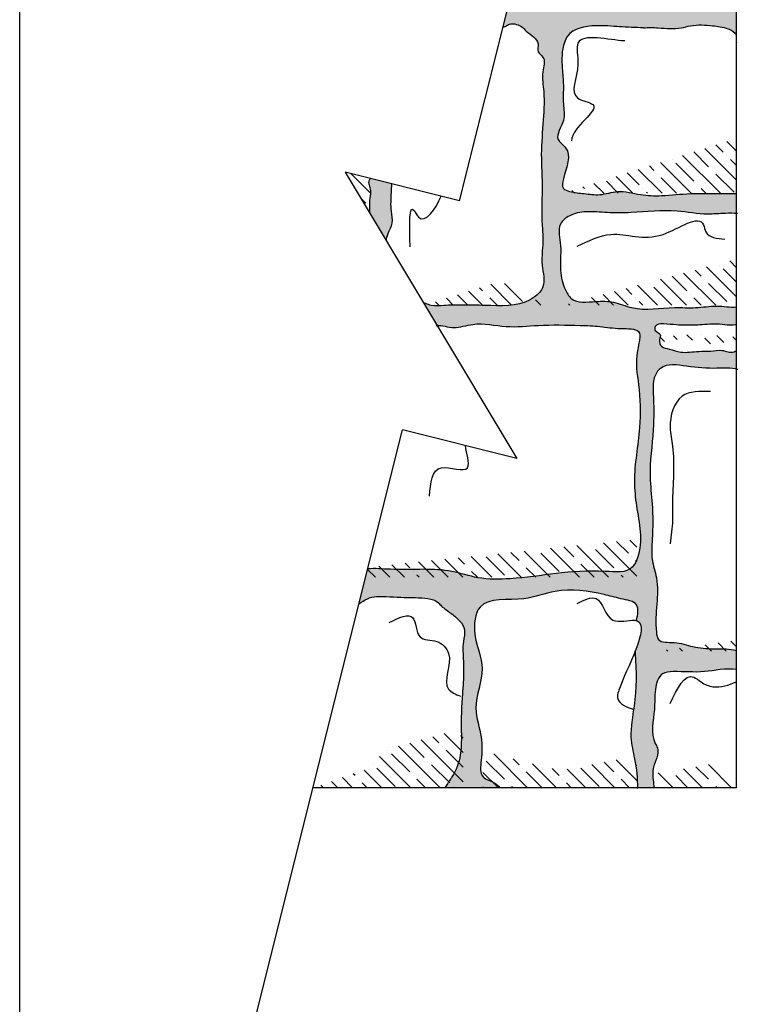
# Model space of a CAD drawing. Extents: x 0 to 217, y -5 to 280.
# Drawn here: x 0 to 22, y 111 to 141 of the extents above; entities that cross this region are included whole.
import ezdxf

# ---------------------------------------------------------------- set-up
doc = ezdxf.new("R2010")
doc.units = 0
doc.header["$MEASUREMENT"] = 0
doc.layers.get('0').update_dxf_attribs({"linetype": 'CONTINUOUS'})
for name, color, linetype in [('974-LOGO$0$FRAME', 7, 'CONTINUOUS'), ('CADdetails-11-VERYFINE', 11, 'CONTINUOUS'), ('CADdetails-15-FINE', 15, 'CONTINUOUS'), ('CADdetails-9-EXTRAFINE', 9, 'CONTINUOUS')]:
    doc.layers.add(name, color=color, linetype=linetype)
pattern_1 = [(135, (0, -7e-14), (-0.4490128, -0.4490128), []), (135, (0, 0.449), (-0.4490128, -0.4490128), [0.79375, -0.15875, 0, -0.15875])]

# ---------------------------------------------------------------- blocks, each defined once
blk = doc.blocks.new('974-LOGO')
at = {"layer": '974-LOGO$0$FRAME'}
blk.add_line((0, 0), (0, 280), dxfattribs=at)

msp = doc.modelspace()

# ---------------------------------------------------------------- hatches: boundary and pattern name
at = {"layer": 'CADdetails-11-VERYFINE'}
h = msp.add_hatch(dxfattribs=at)
h.set_pattern_fill('AR-SAND', color=256, scale=0.0125, style=0)
h.set_pattern_definition([(37.5, (0, 0), (-0.0200004, 0.6117665), [0, -0.4826, 0, -0.53975, 0, -0.5159375]), (7.5, (0, 0), (0.561904, 0.8960314), [0, -0.26035, 0, -0.434975, 0, -0.1666875]), (327.5, (-0.3905, 0), (0.9887405, 0.0017965), [0, -0.15875, 0, -0.5715, 0, -0.746125]), (317.5, (-0.3905, 0), (0.9544456, 0.2786617), [0, -0.079375, 0, -0.37465, 0, -0.428625])])
edge = h.paths.add_edge_path()
edge.add_spline(control_points=[(22.079, 132.071), (21.878, 132.058), (21.455, 132.136), (20.822, 132.024), (19.95, 132.086), (19.081, 131.911), (18.305, 132.252), (17.69, 132.252), (17.038, 132.161), (16.801, 132.598), (16.651, 132.992), (16.651, 133.463), (16.685, 134.03), (16.522, 134.577), (16.971, 134.939), (17.488, 135.028), (18.122, 134.961), (19.059, 134.966), (20.093, 135.099), (21.055, 134.893), (21.668, 134.958), (21.965, 134.954), (22.08, 134.952)], knot_values=[0.032004, 0.032004, 0.032004, 0.032004, 0.636955, 1.299653, 1.937064, 3.259098, 3.849249, 4.392741, 5.154057, 5.494315, 5.770412, 6.432504, 6.857052, 7.517459, 7.901604, 8.4112, 9.072638, 9.804479, 11.221731, 12.170742, 12.714233, 13.059953, 13.059953, 13.059953, 13.059953], degree=3, periodic=0)
edge.add_line((22.08, 134.952), (22.08, 135.562))
edge.add_spline(control_points=[(22.08, 135.562), (22.004, 135.562), (21.757, 135.563), (21.285, 135.559), (20.587, 135.581), (19.851, 135.482), (19.098, 135.502), (18.465, 135.701), (17.897, 135.486), (17.391, 135.571), (17.029, 135.59), (16.677, 135.708), (16.791, 136.274), (17.067, 136.848), (16.419, 137.273), (16.835, 137.787), (16.716, 138.342), (16.762, 138.881), (16.698, 139.507), (16.685, 140.034), (16.965, 140.639), (17.706, 140.765), (18.472, 140.701), (18.972, 140.646), (19.218, 140.665)], knot_values=[0, 0, 0, 0, 0.227678, 0.741637, 1.416209, 2.317924, 2.961174, 3.674396, 4.2289, 4.711805, 5.166075, 5.38152, 5.670355, 6.63528, 6.976567, 7.57615, 8.089634, 8.667304, 9.181793, 9.986681, 10.202005, 11.126783, 11.866295, 12.605809, 12.605809, 12.605809, 12.605809], degree=3, periodic=0)
edge.add_spline(control_points=[(19.218, 140.665), (19.367, 140.68), (19.753, 140.667), (20.244, 140.613), (20.783, 140.778), (21.289, 140.737), (21.748, 140.685), (22.133, 140.489), (22.043, 140.272), (22.08, 140.205)], knot_values=[0, 0, 0, 0, 0.449715, 1.156408, 1.452549, 2.127121, 2.618482, 2.935794, 3.165298, 3.165298, 3.165298, 3.165298], degree=3, periodic=0)
edge.add_line((22.08, 140.205), (22.08, 141.256))
edge.add_spline(control_points=[(22.08, 141.256), (22.02, 141.256), (21.867, 141.312), (21.592, 141.268), (21.325, 141.335), (20.982, 141.414), (21.116, 141.826), (20.399, 141.689), (20.567, 142.232), (20.511, 142.644), (20.566, 143.225), (20.404, 143.862), (20.64, 144.467), (20.677, 144.996), (20.667, 145.394), (20.677, 145.711), (20.843, 145.955), (20.986, 146.146), (21.12, 146.29), (21.199, 146.334), (21.239, 146.362)], knot_values=[0.007034, 0.007034, 0.007034, 0.007034, 0.189731, 0.468789, 0.808269, 1.095514, 1.262794, 1.801679, 2.136239, 2.55444, 3.13992, 3.839151, 4.468182, 5.028568, 5.418889, 5.671356, 5.95846, 6.276453, 6.394792, 6.54321, 6.54321, 6.54321, 6.54321], degree=3, periodic=0)
edge.add_line((21.239, 146.362), (19.995, 146.362))
edge.add_spline(control_points=[(19.995, 146.362), (20.006, 146.361), (20.051, 146.352), (20.146, 146.309), (20.026, 146.118), (20.079, 145.925), (20.102, 145.594), (20.121, 145.189), (19.998, 144.731), (20.169, 144.247), (20.075, 143.703), (20.058, 143.108), (20.196, 142.609), (20.038, 142.255), (20.067, 141.988), (19.992, 141.777), (20.061, 141.551), (19.89, 141.425), (19.744, 141.345), (19.517, 141.332), (19.269, 141.233), (19.022, 141.307), (18.789, 141.297), (18.55, 141.277), (18.297, 141.35), (18.072, 141.195), (17.827, 141.3), (17.576, 141.275), (17.35, 141.306), (17.108, 141.302), (16.814, 141.277), (16.514, 141.271), (16.226, 141.252), (15.995, 141.307), (15.818, 141.221), (15.654, 141.238), (15.548, 141.366), (15.427, 141.212), (15.25, 141.309), (15.078, 141.271), (15.04, 141.306)], knot_values=[6.259743, 6.259743, 6.259743, 6.259743, 6.293179, 6.385093, 6.514997, 6.814292, 6.988284, 7.508113, 8.030089, 8.357183, 9.007075, 9.644303, 10.150594, 10.490658, 10.758912, 10.935034, 11.155568, 11.378443, 11.484191, 11.660466, 12.044083, 12.251459, 12.409129, 12.740235, 12.977263, 13.147056, 13.495357, 13.68456, 13.905858, 14.173896, 14.410924, 14.789659, 15.073463, 15.279039, 15.474054, 15.63484, 15.761928, 15.840737, 16.108775, 16.272738, 16.272738, 16.272738, 16.272738], degree=3, periodic=0)
edge.add_line((15.04, 141.306), (14.884, 140.681))
edge.add_spline(control_points=[(14.894, 140.683), (14.939, 140.701), (15.012, 140.735), (15.13, 140.828), (15.462, 140.741), (15.658, 140.469), (16.054, 140.304), (15.908, 139.912), (16.229, 139.726), (16.056, 139.237), (16.186, 138.581), (16.113, 137.674), (16.044, 136.738), (16.119, 135.698), (16.051, 134.888), (16.146, 134.045), (16.016, 133.429), (16.238, 132.738), (15.926, 132.412), (15.357, 132.072), (14.562, 132.12), (13.684, 132.127), (13.128, 132.126), (12.738, 132.09), (12.538, 132.158), (12.459, 132.191), (12.436, 132.201)], knot_values=[22.803565, 22.803565, 22.803565, 22.803565, 22.96081, 23.152575, 23.497381, 23.671012, 24.209531, 24.454969, 24.681339, 25.123127, 25.737213, 26.743807, 27.800333, 28.561586, 29.862406, 30.231381, 31.090764, 31.753901, 32.172027, 32.315239, 33.740937, 34.453364, 34.998819, 35.370571, 35.549405, 35.621751, 35.621751, 35.621751, 35.621751], degree=3, periodic=0)
edge.add_line((12.436, 132.201), (12.854, 131.504))
edge.add_spline(control_points=[(12.854, 131.504), (13.029, 131.508), (13.397, 131.37), (14.097, 131.635), (14.971, 131.409), (16.075, 131.534), (17.03, 131.51), (17.897, 131.484), (18.435, 131.382), (19.232, 131.435), (18.918, 130.503), (19.101, 129.618), (19.145, 128.225), (18.876, 127.001), (19.016, 125.666), (19.237, 124.761), (18.812, 123.855), (17.19, 124.053), (15.783, 123.695), (14.159, 123.674), (13.305, 123.974), (12.389, 124.005), (11.528, 123.969), (10.947, 124.028), (10.715, 124.006)], knot_values=[0.024894, 0.024894, 0.024894, 0.024894, 0.549841, 1.136006, 2.165927, 3.162238, 4.447137, 5.058307, 5.703954, 6.258458, 6.83702, 7.896569, 9.212765, 10.889301, 11.630225, 13.235186, 13.565674, 14.410665, 17.342426, 18.338739, 19.164563, 20.034241, 21.062159, 21.761779, 21.761779, 21.761779, 21.761779], degree=3, periodic=0)
edge.add_line((10.715, 124.006), (10.446, 122.931))
edge.add_spline(control_points=[(10.446, 122.931), (10.535, 122.982), (10.778, 123.171), (11.412, 123.151), (12.102, 123.115), (12.768, 123.117), (13.042, 122.802), (13.358, 122.599), (13.776, 122.242), (13.628, 121.684), (13.675, 121.176), (13.677, 120.627), (13.629, 120.094), (13.592, 119.506), (13.607, 118.885), (13.597, 118.214), (13.431, 117.765), (13.217, 117.462), (13.154, 117.342), (13.099, 117.268)], knot_values=[0.167201, 0.167201, 0.167201, 0.167201, 0.474184, 1.05594, 1.955941, 2.680622, 2.816844, 3.182969, 3.844822, 4.199301, 4.809064, 5.386734, 5.83718, 6.415742, 7.153876, 7.700398, 8.421679, 8.537423, 8.816171, 8.816171, 8.816171, 8.816171], degree=3, periodic=0)
edge.add_line((13.099, 117.268), (14.8, 117.268))
edge.add_spline(control_points=[(14.8, 117.268), (14.797, 117.272), (14.713, 117.386), (14.511, 117.469), (14.153, 117.638), (14.234, 118.212), (14.257, 118.88), (13.9, 119.823), (14.431, 120.911), (13.936, 121.866), (14.075, 123.199), (15.473, 122.957), (16.624, 123.447), (17.718, 123.309), (18.483, 123.085), (19.12, 122.979), (19.036, 122.604), (18.995, 122.42)], knot_values=[5.175923, 5.175923, 5.175923, 5.175923, 5.191037, 5.609752, 5.79701, 6.314498, 7.020539, 7.933378, 9.16804, 10.250709, 11.100439, 12.473793, 13.463305, 14.976126, 15.505874, 16.024763, 16.515791, 16.515791, 16.515791, 16.515791], degree=3, periodic=0)
edge.add_spline(control_points=[(18.995, 122.42), (19.238, 122.348), (19.142, 121.951), (18.959, 121.483)], knot_values=[2.189, 2.189, 2.189, 2.189, 3.318982, 3.318982, 3.318982, 3.318982], degree=3, periodic=0)
edge.add_spline(control_points=[(18.959, 121.483), (18.962, 121.452), (19.009, 120.905), (19.007, 120.284), (18.925, 119.711), (18.92, 119.675)], knot_values=[2.444783, 2.444783, 2.444783, 2.444783, 2.543576, 4.148537, 4.256538, 4.256538, 4.256538, 4.256538], degree=3, periodic=0)
edge.add_spline(control_points=[(18.92, 119.675), (18.877, 119.388), (18.783, 118.882), (18.973, 118.087), (19.046, 117.566), (19.032, 117.268)], knot_values=[0.020197, 0.020197, 0.020197, 0.020197, 0.879791, 1.549639, 2.444783, 2.444783, 2.444783, 2.444783], degree=3, periodic=0)
edge.add_line((19.032, 117.268), (19.535, 117.268))
edge.add_spline(control_points=[(19.535, 117.268), (19.529, 117.347), (19.509, 117.543), (19.47, 117.957), (19.748, 118.352), (19.403, 118.893), (19.584, 119.556), (19.544, 120.242), (19.695, 120.819), (20.359, 120.863), (21.077, 120.779), (21.734, 120.961), (22.08, 120.907)], knot_values=[0, 0, 0, 0, 0.23732, 0.590341, 1.244931, 1.38848, 2.443269, 3.054021, 3.587479, 3.915053, 4.878727, 5.844535, 5.844535, 5.844535, 5.844535], degree=3, periodic=0)
edge.add_line((22.08, 120.907), (22.08, 121.498))
edge.add_spline(control_points=[(22.08, 121.498), (22.049, 121.504), (21.816, 121.554), (21.368, 121.538), (20.735, 121.578), (20.231, 121.787), (19.66, 121.71), (19.522, 122.592), (19.765, 123.38), (19.438, 124.311), (19.498, 125.08), (19.51, 125.925), (19.359, 127.046), (19.543, 128.181), (19.53, 129.193), (19.487, 129.854), (19.808, 130.364), (20.619, 130.221), (21.353, 130.161), (21.882, 130.2), (22.08, 130.158)], knot_values=[0.036175, 0.036175, 0.036175, 0.036175, 0.130349, 0.741518, 1.387166, 1.979449, 2.47081, 2.704466, 4.37329, 4.965078, 5.57484, 6.665995, 7.502877, 8.950264, 10.073511, 10.555973, 10.903209, 11.708831, 12.64259, 13.249664, 13.249664, 13.249664, 13.249664], degree=3, periodic=0)
edge.add_line((22.08, 130.158), (22.08, 130.714))
edge.add_spline(control_points=[(22.08, 130.714), (22.053, 130.715), (21.909, 130.639), (21.635, 130.777), (21.274, 130.697), (20.853, 130.719), (20.414, 130.632), (20.057, 130.777), (19.755, 130.812), (19.673, 131.042), (19.783, 131.259), (19.55, 131.301), (19.564, 131.543), (19.9, 131.557), (20.24, 131.508), (20.624, 131.504), (21.065, 131.52), (21.46, 131.569), (21.836, 131.495), (22.01, 131.516), (22.08, 131.518)], knot_values=[0.002464, 0.002464, 0.002464, 0.002464, 0.083036, 0.457663, 0.810565, 1.173099, 1.727122, 2.090891, 2.336002, 2.558649, 2.720819, 2.914121, 3.034807, 3.299018, 3.702808, 4.165976, 4.417839, 5.032226, 5.345743, 5.554914, 5.554914, 5.554914, 5.554914], degree=3, periodic=0)
edge.add_spline(control_points=[(22.08, 131.518), (22.081, 131.518), (22.082, 131.518), (22.082, 131.518)], knot_values=[0, 0, 0, 0, 0.002464, 0.002464, 0.002464, 0.002464], degree=3, periodic=0)
edge.add_line((22.08, 131.518), (22.08, 132.071))
edge = h.paths.add_edge_path(flags=17)
edge.add_spline(control_points=[(11.299, 134.097), (11.297, 134.174), (11.351, 134.372), (11.52, 134.651), (11.417, 135.087), (11.446, 135.494), (11.456, 135.769), (11.463, 135.865)], knot_values=[37.900094, 37.900094, 37.900094, 37.900094, 38.13859, 38.480485, 38.849461, 39.413967, 39.698876, 39.698876, 39.698876, 39.698876], degree=3, periodic=0)
edge.add_line((11.463, 135.865), (10.789, 136.034))
edge.add_spline(control_points=[(10.772, 134.996), (10.773, 135.007), (10.766, 135.088), (10.775, 135.208), (10.764, 135.404), (10.827, 135.588), (10.778, 135.778), (10.722, 135.925), (10.793, 135.997), (10.789, 136.027)], knot_values=[0, 0, 0, 0, 0.034391, 0.240735, 0.361102, 0.621319, 0.796684, 0.952396, 1.045008, 1.045008, 1.045008, 1.045008], degree=3, periodic=0)
edge.add_line((10.771, 134.977), (11.299, 134.097))
at = {"layer": 'CADdetails-9-EXTRAFINE'}
h = msp.add_hatch(dxfattribs=at)
h.set_pattern_fill('ANSI35', color=256, scale=0.1, angle=90, style=0)
h.set_pattern_definition(pattern_1)
h.paths.add_polyline_path([(20.072, 146.362), (19.192, 146.362), (19.617, 144.283), (19.502, 142.377), (20.072, 141.871)])
h.paths.add_polyline_path([(21.272, 142.767), (20.678, 144.605), (20.678, 141.299), (22.08, 141.299), (22.08, 141.94), (21.272, 141.71)])
h.paths.add_polyline_path([(14.959, 132.914), (12.481, 132.126), (16.127, 132.126)])
h.paths.add_polyline_path([(19.009, 124.916), (10.729, 124.06), (10.651, 123.75), (19.009, 123.75)])
h.paths.add_polyline_path([(22.08, 121.8), (19.615, 121.475), (22.08, 121.475)])
h.paths.add_polyline_path([(22.08, 131.141), (20.891, 131.243), (19.615, 131.141), (19.615, 130.973), (20.475, 131.098), (21.404, 130.911), (21.763, 130.988), (22.08, 130.895)])
h.paths.add_polyline_path([(21.233, 117.982), (19.615, 117.722), (19.615, 117.268), (22.08, 117.268)])
h.paths.add_polyline_path([(19.009, 118.244), (16.644, 117.797), (14.268, 118.393), (14.268, 117.268), (19.009, 117.268)])
h.paths.add_polyline_path([(13.662, 119.1), (11.239, 118.43), (10.792, 117.871), (9.031, 117.268), (13.662, 117.268)])
h = msp.add_hatch(dxfattribs=at)
h.set_pattern_fill('ANSI35', color=256, scale=0.1, angle=90, style=0)
h.set_pattern_definition(pattern_1)
h.paths.add_polyline_path([(22.08, 137.261), (16.733, 135.575), (22.08, 135.575)])
h.paths.add_polyline_path([(22.08, 133.548), (16.733, 132.126), (22.08, 132.126)])
h = msp.add_hatch(dxfattribs=at)
h.set_pattern_fill('ANSI35', color=256, scale=0.1, angle=90, style=0)
h.set_pattern_definition(pattern_1)
h.paths.add_polyline_path([(10.78, 136.036), (10.021, 136.225), (10.78, 134.961)])

# ---------------------------------------------------------------- linework, layer by layer
at = {"layer": 'CADdetails-11-VERYFINE'}
for p, q in [((13.55, 135.343), (18.426, 154.848)), ((13.55, 135.343), (10.021, 136.225)), ((10.021, 136.225), (15.314, 127.405)), ((6.909, 108.783), (11.786, 128.287)), ((15.314, 127.405), (11.786, 128.287))]:
    msp.add_line(p, q, dxfattribs=at)
at = {"layer": 'CADdetails-15-FINE'}
for q in [(22.08, 146.362), (9.031, 117.268)]:
    msp.add_line((22.08, 117.268), q, dxfattribs=at)
at = {"layer": 'CADdetails-9-EXTRAFINE'}
for points, knots in [([(14.882, 140.674), (14.885, 140.673), (14.888, 140.675), (14.894, 140.683), (14.939, 140.701), (15.012, 140.735), (15.13, 140.828), (15.462, 140.741), (15.658, 140.469), (16.054, 140.304), (15.908, 139.912), (16.229, 139.726), (16.056, 139.237), (16.186, 138.581), (16.113, 137.674), (16.044, 136.738), (16.119, 135.698), (16.051, 134.888), (16.146, 134.045), (16.016, 133.429), (16.238, 132.738), (15.926, 132.412), (15.357, 132.072), (14.562, 132.12), (13.684, 132.127), (13.128, 132.126), (12.738, 132.09), (12.538, 132.158), (12.459, 132.191), (12.436, 132.201)], [22.792138, 22.792138, 22.792138, 22.792138, 22.803565, 22.803565, 22.803565, 22.96081, 23.152575, 23.497381, 23.671012, 24.209531, 24.454969, 24.681339, 25.123127, 25.737213, 26.743807, 27.800333, 28.561586, 29.862406, 30.231381, 31.090764, 31.753901, 32.172027, 32.315239, 33.740937, 34.453364, 34.998819, 35.370571, 35.549405, 35.621751, 35.621751, 35.621751, 35.621751]), ([(11.299, 134.097), (11.297, 134.174), (11.351, 134.372), (11.52, 134.651), (11.417, 135.087), (11.446, 135.494), (11.456, 135.769), (11.463, 135.865)], [37.900094, 37.900094, 37.900094, 37.900094, 38.13859, 38.480485, 38.849461, 39.413967, 39.698876, 39.698876, 39.698876, 39.698876]), ([(12.024, 133.921), (12.005, 134.599), (11.982, 135.42), (12.414, 134.51), (12.826, 135.091), (12.98, 135.486)], [0, 0, 0, 0, 1.1192, 1.355012, 2.315461, 2.315461, 2.315461, 2.315461]), ([(12.829, 131.503), (13.012, 131.514), (13.388, 131.367), (14.097, 131.635), (14.971, 131.409), (16.075, 131.534), (17.03, 131.51), (17.897, 131.484), (18.435, 131.382), (19.232, 131.435), (18.918, 130.503), (19.101, 129.618), (19.145, 128.225), (18.876, 127.001), (19.016, 125.666), (19.237, 124.761), (18.812, 123.855), (17.19, 124.053), (15.783, 123.695), (14.159, 123.674), (13.305, 123.974), (12.389, 124.005), (11.528, 123.969), (10.947, 124.028), (10.715, 124.006)], [0, 0, 0, 0, 0.549841, 1.136006, 2.165927, 3.162238, 4.447137, 5.058307, 5.703954, 6.258458, 6.83702, 7.896569, 9.212765, 10.889301, 11.630225, 13.235186, 13.565674, 14.410665, 17.342426, 18.338739, 19.164563, 20.034241, 21.062159, 21.761779, 21.761779, 21.761779, 21.761779]), ([(22.115, 130.149), (21.907, 130.201), (21.364, 130.161), (20.619, 130.221), (19.808, 130.364), (19.487, 129.854), (19.53, 129.193), (19.543, 128.181), (19.359, 127.046), (19.51, 125.925), (19.498, 125.08), (19.438, 124.311), (19.765, 123.38), (19.522, 122.592), (19.66, 121.71), (20.231, 121.787), (20.735, 121.578), (21.368, 121.538), (21.816, 121.554), (22.049, 121.504), (22.08, 121.498)], [0, 0, 0, 0, 0.64325, 1.577009, 2.382631, 2.729866, 3.212328, 4.335575, 5.782963, 6.619845, 7.711, 8.320762, 8.912549, 10.581374, 10.81503, 11.306391, 11.898674, 12.544322, 13.155491, 13.249664, 13.249664, 13.249664, 13.249664]), ([(12.623, 126.242), (12.656, 126.653), (12.716, 127.412), (14.038, 126.808), (13.751, 127.575), (13.736, 127.799)], [0, 0, 0, 0, 0.952929, 1.759889, 2.379255, 2.379255, 2.379255, 2.379255]), ([(18.995, 122.42), (19.036, 122.604), (19.12, 122.979), (18.483, 123.085), (17.718, 123.309), (16.624, 123.447), (15.473, 122.957), (14.075, 123.199), (13.936, 121.866), (14.431, 120.911), (13.9, 119.823), (14.257, 118.88), (14.234, 118.212), (14.153, 117.638), (14.511, 117.469), (14.713, 117.386), (14.797, 117.272), (14.8, 117.268)], [5.175923, 5.175923, 5.175923, 5.175923, 5.666951, 6.185839, 6.715587, 8.228409, 9.21792, 10.591275, 11.441004, 12.523673, 13.758335, 14.671174, 15.377215, 15.894703, 16.081962, 16.500677, 16.515791, 16.515791, 16.515791, 16.515791]), ([(10.446, 122.931), (10.535, 122.982), (10.778, 123.171), (11.412, 123.151), (12.102, 123.115), (12.768, 123.117), (13.042, 122.802), (13.358, 122.599), (13.776, 122.242), (13.628, 121.684), (13.675, 121.176), (13.677, 120.627), (13.629, 120.094), (13.592, 119.506), (13.607, 118.885), (13.597, 118.214), (13.431, 117.765), (13.217, 117.462), (13.154, 117.342), (13.099, 117.268)], [0.167201, 0.167201, 0.167201, 0.167201, 0.474184, 1.05594, 1.955941, 2.680622, 2.816844, 3.182969, 3.844822, 4.199301, 4.809064, 5.386734, 5.83718, 6.415742, 7.153876, 7.700398, 8.421679, 8.537423, 8.816171, 8.816171, 8.816171, 8.816171]), ([(17.171, 122.944), (17.391, 123.053), (17.913, 123.312), (18.086, 122.202), (19.701, 122.78), (18.676, 120.949), (18.324, 119.902), (18.679, 119.757), (18.92, 119.675)], [0, 0, 0, 0, 0.60491, 1.440861, 2.101101, 4.199957, 4.573689, 5.192491, 5.192491, 5.192491, 5.192491]), ([(19.031, 117.248), (19.047, 117.553), (18.974, 118.08), (18.774, 118.918), (19.006, 119.99), (19.009, 120.905), (18.962, 121.452), (18.959, 121.483)], [0, 0, 0, 0, 0.915341, 1.585189, 2.552783, 4.157744, 4.256538, 4.256538, 4.256538, 4.256538]), ([(22.08, 120.907), (21.734, 120.961), (21.077, 120.779), (20.359, 120.863), (19.695, 120.819), (19.544, 120.242), (19.584, 119.556), (19.403, 118.893), (19.748, 118.352), (19.47, 117.957), (19.509, 117.543), (19.529, 117.347), (19.535, 117.268)], [0, 0, 0, 0, 0.965808, 1.929482, 2.257056, 2.790515, 3.401266, 4.456055, 4.599604, 5.254194, 5.607215, 5.844535, 5.844535, 5.844535, 5.844535]), ([(20.032, 119.866), (20.256, 120.331), (20.534, 120.908), (21.018, 120.481), (21.464, 120.301), (21.836, 120.428), (22.08, 120.532)], [0, 0, 0, 0, 1.090024, 1.354452, 1.749456, 2.499805, 2.499805, 2.499805, 2.499805])]:
    msp.add_open_spline(points, degree=3, knots=knots, dxfattribs=at)
at = {"layer": 'CADdetails-9-EXTRAFINE', "start_tangent": (-0.997104, -0.076045)}
msp.add_spline([(19.218, 140.665), (18.479, 140.697), (17.741, 140.729), (16.873, 140.408), (16.777, 140.216), (16.713, 139.414), (16.745, 138.9), (16.745, 138.322), (16.745, 137.809), (16.584, 137.231), (16.809, 136.975), (16.745, 136.012), (16.745, 135.723), (16.937, 135.627), (17.387, 135.562), (17.869, 135.53), (18.415, 135.627), (19.122, 135.53), (19.764, 135.498), (20.664, 135.562), (21.338, 135.562), (21.852, 135.562), (22.08, 135.562)], degree=3, dxfattribs=at)
at = {"layer": 'CADdetails-9-EXTRAFINE'}
for points, start_tangent, end_tangent in [([(19.218, 140.665), (19.668, 140.665), (20.375, 140.665), (20.664, 140.729), (21.338, 140.729), (21.82, 140.633), (22.067, 140.434), (22.08, 140.205)], (0.995046, 0.099413), (0.484404, -0.874845)), ([(18.634, 140.263), (17.194, 140.197), (17.194, 139.544), (17.194, 138.497), (17.652, 138.301), (16.998, 137.19)], (-0.999202, 0.039931), (0, -1)), ([(10.789, 136.027), (10.754, 135.941), (10.772, 135.787), (10.806, 135.615), (10.772, 135.357), (10.772, 135.236), (10.772, 135.03), (10.772, 134.996)], (0.139381, -0.990239), (-0.14407, -0.989568)), ([(22.112, 134.952), (21.734, 134.952), (21.191, 134.928), (20.247, 135.022), (18.83, 134.975), (18.099, 134.975), (17.438, 134.999), (16.942, 134.881), (16.658, 134.621), (16.658, 133.961), (16.658, 133.536), (16.706, 132.876), (16.8, 132.617), (16.989, 132.334), (17.744, 132.239), (18.287, 132.216), (18.854, 132.051), (20.176, 132.051), (20.813, 132.051), (21.474, 132.098), (22.079, 132.071)], (-0.999866, 0.016376), (0.997688, 0.067961)), ([(22.082, 131.518), (21.871, 131.508), (21.559, 131.538), (20.945, 131.518), (20.693, 131.508), (20.23, 131.518), (19.827, 131.548), (19.576, 131.468), (19.576, 131.347), (19.727, 131.226), (19.707, 131.065), (19.777, 130.854), (20.009, 130.774), (20.361, 130.683), (20.915, 130.703), (21.277, 130.713), (21.629, 130.734), (22.002, 130.693), (22.082, 130.714)], (-0.999748, -0.022446), (0.995504, -0.094723))]:
    msp.add_spline(points, degree=3, dxfattribs=dict(at, start_tangent=start_tangent, end_tangent=end_tangent))
for points in [[(17.175, 133.94), (18.202, 134.306), (19.816, 134.306), (21.063, 134.6), (21.136, 134.38), (21.723, 134.16)], [(21.281, 129.467), (20.401, 129.321), (20.034, 128.368), (20.107, 127.782), (20.107, 126.023), (20.107, 125.51), (20.034, 124.777)], [(11.376, 122.358), (12.109, 122.504), (12.33, 121.918), (12.843, 121.771), (13.21, 121.405), (13.21, 120.306), (13.577, 120.086)]]:
    msp.add_spline(points, degree=3, dxfattribs=at)

# ---------------------------------------------------------------- block references
msp.add_blockref('974-LOGO', (0, 0))

doc.saveas('drawing.dxf')
